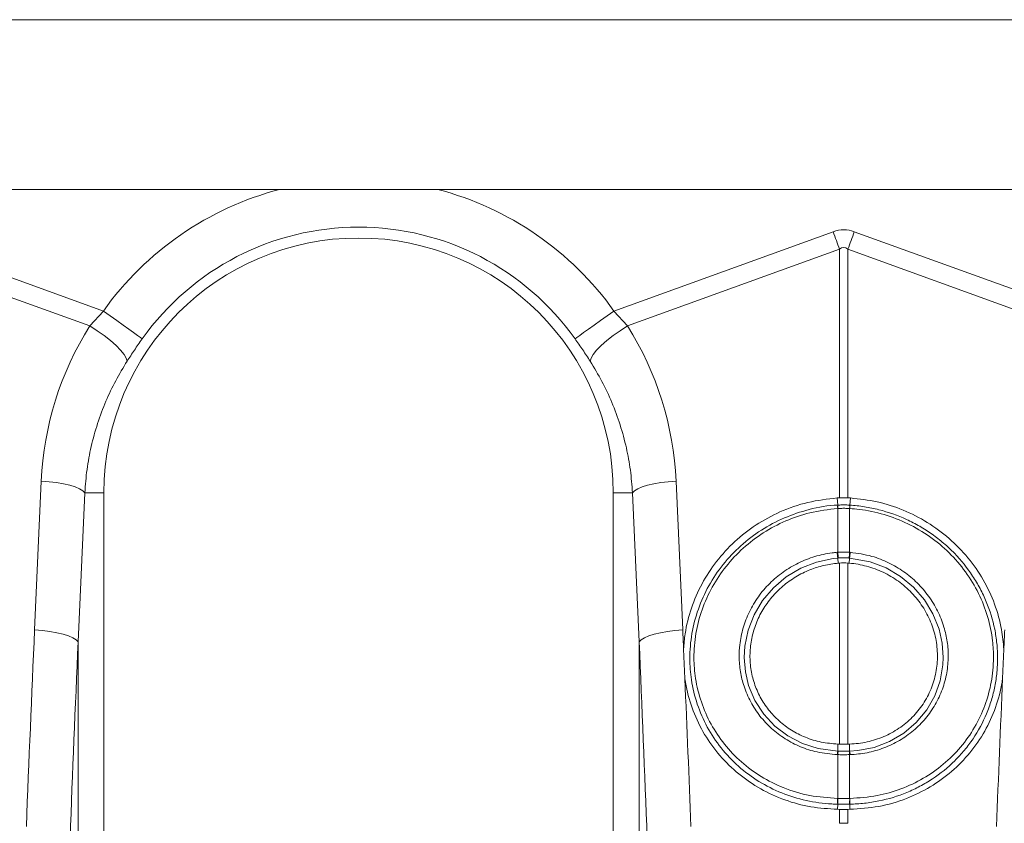
# Model space of a CAD drawing. Units: millimetres. Extents: x 13 to 224, y 13 to 269.
# Drawn here: x 165 to 174, y 118 to 124 of the extents above; entities that cross this region are included whole.
import ezdxf

# ---------------------------------------------------------------- set-up
doc = ezdxf.new("R2010")
doc.units = ezdxf.units.MM

msp = doc.modelspace()

# ---------------------------------------------------------------- linework, layer by layer
at = {"color": 7, "linetype": 'Continuous', "lineweight": 15}
for p, q in [((184.41094708, 124.28282034), (144.22771048, 124.28282034)), ((174.07695126, 122.88282167), (154.54494786, 122.88282167)), ((166.122473, 121.88075315), (164.31486439, 122.53445636)), ((172.14055371, 122.53445636), (170.3329451, 121.88075315)), ((174.1224749, 121.88075315), (172.3148663, 122.53445636)), ((164.26257443, 122.3898555), (166.01052594, 121.7577244)), ((170.44489216, 121.7577244), (172.19284844, 122.3898555)), ((172.19284844, 122.3898555), (172.19284844, 120.34024488)), ((172.26257157, 120.34024488), (172.26257157, 122.3898555)), ((172.26257157, 122.3898555), (174.01052785, 121.7577244)), ((166.122473, 121.88075315), (166.01052594, 121.7577244)), ((170.44489216, 121.7577244), (170.3329451, 121.88075315)), ((165.61035943, 120.47923099), (165.55549454, 119.25101649)), ((170.89992833, 119.25101649), (170.84505868, 120.47923099)), ((165.91455292, 119.15461551), (165.96942257, 120.38283121)), ((165.96942257, 120.38283121), (166.12770867, 120.38283121)), ((166.12770867, 120.38283121), (166.12770867, 114.8825885)), ((170.32770943, 114.8825885), (170.32770943, 120.38283121)), ((170.4860003, 120.38283121), (170.32770943, 120.38283121)), ((170.4860003, 120.38283121), (170.54086995, 119.15461551)), ((172.17296433, 120.33935796), (172.19284844, 120.34024488)), ((172.17825722, 120.28039705), (172.17296433, 120.33935796)), ((172.26257157, 120.34024488), (172.28246045, 120.33935796)), ((172.27716755, 120.28039705), (172.28246045, 120.33935796)), ((172.17890572, 120.25264751), (172.17812848, 120.25259983)), ((172.17908692, 120.28045069), (172.17825722, 120.28039705)), ((172.17890572, 120.25264751), (172.17890572, 119.89179861)), ((172.27651906, 119.89179861), (172.27651906, 120.25264751)), ((172.27729153, 120.25259983), (172.27651906, 120.25264751)), ((172.1739943, 119.89140879), (172.17890572, 119.89179861)), ((172.18430352, 119.84462034), (172.17960667, 119.84424125)), ((172.17960667, 119.84424125), (172.18201947, 119.80157148)), ((172.27581811, 119.84424125), (172.27340531, 119.80157148)), ((172.19284844, 119.80239283), (172.19284844, 118.30988657)), ((172.26257157, 119.80239283), (172.27340531, 119.80157148)), ((172.26257157, 118.30988657), (172.26257157, 119.80239283)), ((165.91455292, 114.8001207), (165.91455292, 119.15461551)), ((170.54086995, 119.15461551), (170.54086995, 114.8001207)), ((170.91754746, 118.85068189), (170.90695214, 119.09291278)), ((173.54847264, 119.09291278), (173.53787732, 118.85068189)), ((172.17887711, 118.25141679), (172.17867207, 118.31035148)), ((172.27675271, 118.31035148), (172.26257157, 118.30988657)), ((172.2765429, 118.25141679), (172.27675271, 118.31035148)), ((172.17890572, 118.2233597), (172.17552495, 118.22346937)), ((172.17890572, 118.2233597), (172.17890572, 117.86237966)), ((172.27315259, 118.25130712), (172.2765429, 118.25141679)), ((172.27989983, 118.22346937), (172.27651906, 118.2233597)), ((172.27651906, 117.86237966), (172.27651906, 118.2233597)), ((172.17832875, 117.81522047), (172.1763165, 117.77228247)), ((172.17659783, 117.86240708), (172.17890572, 117.86237966)), ((172.27709603, 117.81522047), (172.27910351, 117.77228247)), ((172.19284844, 117.77218472), (172.1763165, 117.77228247)), ((172.19284844, 117.77218472), (172.19284844, 117.65702378)), ((172.27910351, 117.77228247), (172.26257157, 117.77218472)), ((172.26257157, 117.65702378), (172.26257157, 117.77218472))]:
    msp.add_line(p, q, dxfattribs=at)
at = {"color": 7, "linetype": 'Continuous', "lineweight": 15, "flags": 128}
for points in [[(172.19284844, 122.3898555), (172.18643498, 122.40759622), (172.17996907, 122.42547285), (172.17346501, 122.44346153), (172.1669228, 122.46154558), (172.16035676, 122.47970592), (172.15376687, 122.49792348), (172.14716267, 122.51618158), (172.14055371, 122.53445636)], [(172.3148663, 122.53445636), (172.30825734, 122.51618158), (172.30165314, 122.49792348), (172.29506802, 122.47970592), (172.28849721, 122.46154558), (172.28195977, 122.44346153), (172.27545571, 122.42547285), (172.2689898, 122.40759622), (172.26257157, 122.3898555)], [(166.44344163, 121.65237676), (166.42874074, 121.66283857), (166.40472722, 121.67992364), (166.37214493, 121.70310747), (166.3319714, 121.73169147), (166.28543686, 121.76480304), (166.23394799, 121.80143844), (166.1790688, 121.84048425), (166.122473, 121.88075315)], [(170.01198124, 121.65237676), (170.02668213, 121.66283857), (170.05069089, 121.67992364), (170.08327794, 121.70310747), (170.12345147, 121.73169147), (170.16998601, 121.76480304), (170.22147488, 121.80143844), (170.2763493, 121.84048425), (170.3329451, 121.88075315)], [(166.31823372, 121.46684658), (166.31120038, 121.49188291), (166.29324746, 121.52243148), (166.26495671, 121.55750047), (166.22725319, 121.59595024), (166.18135762, 121.63652431), (166.12877202, 121.67790662), (166.07120823, 121.71875011), (166.01052594, 121.7577244)], [(170.13718438, 121.46684658), (170.14422249, 121.49188291), (170.16217541, 121.52243148), (170.19046616, 121.55750047), (170.22816968, 121.59595024), (170.27406048, 121.63652431), (170.32664609, 121.67790662), (170.38421464, 121.71875011), (170.44489216, 121.7577244)], [(165.96942257, 120.38283121), (165.95311474, 120.39913189), (165.92664074, 120.41499149), (165.8907063, 120.42998563), (165.84628892, 120.44371139), (165.79457593, 120.45579683), (165.73696446, 120.46591531), (165.67499947, 120.47379982), (165.61035943, 120.47923099)], [(170.4860003, 120.38283121), (170.50230813, 120.39913189), (170.52878213, 120.41499149), (170.56471181, 120.42998563), (170.60913395, 120.44371139), (170.66084694, 120.45579683), (170.71845841, 120.46591531), (170.78041863, 120.47379982), (170.84505868, 120.47923099)], [(172.17960667, 119.84424125), (172.1796019, 119.84424125), (172.13936638, 119.83992707), (172.00341057, 119.81059443), (171.87384438, 119.75978147), (171.75443482, 119.68863856), (171.64840531, 119.59946047), (171.55892205, 119.49446808), (171.48834061, 119.37687408), (171.43901658, 119.25006043), (171.41193699, 119.11753666), (171.40680623, 119.02435791), (171.41643834, 118.90705597), (171.44372296, 118.79280101), (171.49565529, 118.66990458), (171.56815838, 118.5576142), (171.65946316, 118.45928203), (171.76673245, 118.37750327), (171.88741994, 118.31471454), (172.017668, 118.27262413), (172.17887711, 118.25141679), (172.17887711, 118.25141679)], [(172.2765429, 118.25141679), (172.27654767, 118.25141679), (172.3431046, 118.25630914), (172.47825455, 118.28322183), (172.60634255, 118.33182584), (172.72341561, 118.40094577), (172.82647919, 118.48839056), (172.91212391, 118.59159481), (172.97850918, 118.7076379), (173.02335095, 118.83296262), (173.04596257, 118.96427166), (173.04861378, 119.0243591), (173.04021668, 119.14204847), (173.01420044, 119.25768625), (172.96376538, 119.38338648), (172.8927834, 119.49972879), (172.80272793, 119.60357915), (172.6965363, 119.69188344), (172.5766499, 119.76208579), (172.4468882, 119.81220852), (172.27581811, 119.84424125), (172.27581811, 119.84424125)], [(165.91455292, 119.15461551), (165.89824509, 119.170915), (165.87177109, 119.18677579), (165.83584141, 119.20176994), (165.79141926, 119.2154957), (165.73970627, 119.22757994), (165.68209481, 119.23770081), (165.62013459, 119.24558293), (165.55549454, 119.25101649)], [(170.54086995, 119.15461551), (170.55717301, 119.170915), (170.58365178, 119.18677579), (170.61958146, 119.20176994), (170.66400361, 119.2154957), (170.7157166, 119.22757994), (170.77332806, 119.23770081), (170.83528828, 119.24558293), (170.89992833, 119.25101649)]]:
    msp.add_lwpolyline(points, dxfattribs=at)
at = {"color": 8, "linetype": 'Continuous', "lineweight": 15}
for start, end in [(104.62930129, 144.567310104), (35.432689896, 75.37069871)]:
    msp.add_arc((168.22771096, 120.3828313), 2.58375452, start, end, dxfattribs=at)
at = {"color": 7, "linetype": 'Continuous', "lineweight": 15}
for centre, radius, start, end in [((168.22771096, 120.3828313), 2.18983142, 35.432689896, 144.567310104), ((168.22771096, 120.3828313), 2.1, 0, 180), ((172.37513336, 120.26558629), 0.19743244, 175.697808485, 183.771451319), ((172.37474145, 120.2652734), 0.19624231, 175.5643397, 183.688857986), ((172.07889199, 120.26526172), 0.19802923, 356.347858549, 4.398943765), ((172.07892467, 120.26561398), 0.19879331, 356.246403425, 4.264679992), ((172.50170055, 119.90648425), 0.32805283, 182.633917824, 190.93730006), ((172.50116, 119.90477069), 0.32251527, 182.305150465, 190.748825244), ((171.95383253, 119.90485221), 0.32295045, 349.251109799, 357.683482349), ((171.95376475, 119.9064463), 0.32800584, 349.067864964, 357.37234012), ((172.32862911, 118.21927998), 0.15316147, 167.888014188, 178.432606703), ((172.33187535, 118.21913539), 0.15302795, 167.863913536, 178.418160431), ((172.12392731, 118.21915538), 0.15264966, 1.578253496, 12.15894483), ((172.12613579, 118.21917517), 0.153824, 1.599695831, 12.098957128), ((172.42043703, 117.84772664), 0.24428073, 176.554642019, 187.646969123), ((172.424192, 117.84816814), 0.24569763, 176.684074518, 187.713784431), ((172.03060632, 117.84821686), 0.24632023, 352.294395596, 3.296183547), ((172.03464168, 117.84771466), 0.24462213, 352.366598204, 3.443355012), ((172.22771, 116.0046481), 1.65274339, 88.79136188, 91.20863812)]:
    msp.add_arc(centre, radius, start, end, dxfattribs=at)
for centre, major_axis, ratio, start_param, end_param in [((172.22771096, 118.41662073), (0, -4.13356549), 0.2419218956, 3.054326191, 3.2288591162), ((172.22771096, 118.41662073), (0, 3.98841236), 0.1002905327, 6.1959188446, 6.3704517698), ((168.22098558, 120.36423442), (0.8895801, 2.45984902), 0.9989066313, 1.3555524112, 1.8734703866), ((168.23443634, 120.36423442), (-0.8895801, 2.45984902), 0.9989066313, 4.4097149206, 4.9276328959), ((185.64557054, 97.77775597), (-1.9512288, 82.15044358), 0.2471863654, 1.3004684853, 1.3208424954), ((150.80985138, 97.77775597), (1.9512288, 82.15044358), 0.2471863654, 4.9807235092, 4.9827168218), ((193.64557054, 97.77775597), (-1.9512288, 82.15044358), 0.2471863654, 1.3004684853, 1.302461798), ((185.61070824, 97.68135545), (-1.90815, 82.15055793), 0.2423448666, 1.300710563, 1.321084573), ((150.84471367, 97.68135545), (1.90815, 82.15055793), 0.2423448666, 4.9621007342, 4.9824747442), ((150.80985138, 97.77775597), (1.9512288, 82.15044358), 0.2471863654, 4.9623428118, 4.9776716217), ((193.64557054, 97.77775597), (-1.9512288, 82.15044358), 0.2471863654, 1.3055136854, 1.3208424954)]:
    msp.add_ellipse(centre, major_axis=major_axis, ratio=ratio, start_param=start_param, end_param=end_param, dxfattribs=at)
for points, knots in [([(166.31823372, 121.46684658), (166.33796275, 121.49728059), (166.3778717, 121.55884417), (166.42142098, 121.62096528), (166.44344163, 121.65237676)], [0, 0, 0, 0, 0.4943509637, 1, 1, 1, 1]), ([(170.01198124, 121.65237676), (170.03351202, 121.62167454), (170.07706802, 121.55956503), (170.11699451, 121.49798574), (170.13718438, 121.46684658)], [0, 0, 0, 0, 0.4943241301, 1, 1, 1, 1]), ([(165.96942257, 120.38283121), (165.97439388, 120.44681626), (165.9843365, 120.57478649), (166.02043027, 120.76557784), (166.07229614, 120.95427791), (166.14044769, 121.13538547), (166.22136742, 121.30739645), (166.28587616, 121.41358329), (166.31823372, 121.46684658)], [0, 0, 0, 0, 0.16673718594, 0.33347465014, 0.50500050817, 0.6765279299, 0.83774648808, 1, 1, 1, 1]), ([(170.13718438, 121.46684658), (170.17039261, 121.4120876), (170.2368095, 121.30256898), (170.31870067, 121.12677446), (170.38663942, 120.94336437), (170.43698111, 120.75644733), (170.47165981, 120.56929332), (170.48120984, 120.44511912), (170.4860003, 120.38283121)], [0, 0, 0, 0, 0.1667290081, 0.3334600722, 0.5049480822, 0.6764355436, 0.8376944929, 1, 1, 1, 1]), ([(170.90695214, 119.09291278), (170.91050222, 119.13525172), (170.9200885, 119.2495793), (170.96661925, 119.43266098), (171.05352152, 119.63449822), (171.17481984, 119.81975563), (171.32534816, 119.983983), (171.50210194, 120.12165039), (171.70500698, 120.23219149), (171.93067289, 120.31129957), (172.0922002, 120.33000513), (172.17296433, 120.33935796)], [0, 0, 0, 0, 0.06690756113, 0.18067007443, 0.29443467872, 0.40845448637, 0.52247566628, 0.63677616174, 0.75107548979, 0.87553700855, 1, 1, 1, 1]), ([(172.26257157, 120.34024488), (172.25801197, 120.34035122), (172.24413228, 120.34067491), (172.22083458, 120.34081702), (172.20217668, 120.34043558), (172.19284844, 120.34024488)], [0, 0, 0, 0, 0.1965486647, 0.5983050737, 1, 1, 1, 1]), ([(172.28246045, 120.33935796), (172.35668073, 120.33109508), (172.5051225, 120.31456919), (172.71958867, 120.24467826), (172.91988411, 120.14293365), (173.10092982, 120.01012507), (173.25666416, 119.84971892), (173.38385289, 119.66704888), (173.47683008, 119.46660962), (173.53200916, 119.27283031), (173.54355135, 119.14669397), (173.54847264, 119.09291278)], [0, 0, 0, 0, 0.11436866233, 0.2287391811, 0.34310330831, 0.45746915253, 0.57191642599, 0.68636150551, 0.80069197386, 0.91502035183, 1, 1, 1, 1]), ([(172.17832875, 117.81522047), (172.17832716, 117.81522047), (172.16192612, 117.81522044), (172.07481121, 117.81876299), (171.91731524, 117.83948332), (171.71428268, 117.90205807), (171.52578336, 117.99760503), (171.35671785, 118.12254917), (171.21286025, 118.27443244), (171.09749515, 118.44764313), (171.01493936, 118.63790005), (170.96865257, 118.82885181), (170.95370015, 119.02511372), (170.97053731, 119.22244044), (171.02319415, 119.42554511), (171.11037119, 119.61752489), (171.22832505, 119.79378641), (171.37502245, 119.94882022), (171.54564304, 120.07904099), (171.73614624, 120.1805635), (171.94845611, 120.24999074), (172.0985272, 120.28039716), (172.17825563, 120.28039705), (172.17825722, 120.28039705)], [0, 0, 0, 0, 0.0000012266, 0.0126565856, 0.0676675743, 0.1226759946, 0.1776902637, 0.2327033626, 0.287674662, 0.3426444829, 0.3973323241, 0.4520199496, 0.4983094119, 0.5532261717, 0.6081444424, 0.6629881268, 0.7178328222, 0.7728781424, 0.8279240721, 0.8831989053, 0.9384740276, 0.9999987734, 1, 1, 1, 1]), ([(172.17812848, 120.25259983), (172.10083771, 120.24370492), (171.95410138, 120.22681797), (171.7474435, 120.15451847), (171.56184279, 120.05676194), (171.39578218, 119.92948596), (171.25315569, 119.77851243), (171.13867768, 119.60684223), (171.05431411, 119.42010849), (171.00361652, 119.22274769), (170.98778596, 119.03125473), (171.00281451, 118.84103814), (171.0482167, 118.65620779), (171.12869073, 118.47226459), (171.24085594, 118.30494424), (171.38047439, 118.15840636), (171.54441118, 118.03777814), (171.73401969, 117.94268904), (171.9467153, 117.87777074), (172.09996929, 117.86752837), (172.17659783, 117.86240708)], [0, 0, 0, 0, 0.06169518785, 0.11712816755, 0.17256126805, 0.2277455654, 0.28292977111, 0.33786723737, 0.39280340271, 0.44775239863, 0.50269957449, 0.54897402404, 0.60359947718, 0.65822438002, 0.71308367865, 0.76794394979, 0.82282070903, 0.87769899735, 0.93884826228, 1, 1, 1, 1]), ([(172.27651906, 120.25264751), (172.27128723, 120.25292198), (172.25505394, 120.2537736), (172.22768773, 120.25426457), (172.20034532, 120.25377351), (172.18411372, 120.25292103), (172.17890572, 120.25264751)], [0, 0, 0, 0, 0.1611530084, 0.5000244444, 0.8395798921, 1, 1, 1, 1]), ([(172.17908692, 120.28045069), (172.18427434, 120.2807447), (172.2004468, 120.28166129), (172.22768773, 120.28219058), (172.25495244, 120.28166107), (172.27112661, 120.28074564), (172.27633786, 120.28045069)], [0, 0, 0, 0, 0.1603702466, 0.4999755104, 0.838894279, 1, 1, 1, 1]), ([(172.27633786, 120.28045069), (172.27661228, 120.28042392), (172.27688828, 120.280397), (172.27716597, 120.28039705), (172.27716755, 120.28039705)], [0, 0, 0, 0, 0.9942759644, 1, 1, 1, 1]), ([(172.27716757, 120.28039736), (172.31787145, 120.27782353), (172.3585962, 120.27332463), (172.43893185, 120.26067569), (172.47857167, 120.25253933), (172.59594069, 120.22280966), (172.67213838, 120.19596088), (172.76474715, 120.15334611), (172.78315275, 120.14435324), (172.81930789, 120.12564246), (172.83710603, 120.11590352), (172.88967679, 120.08555609), (172.92362816, 120.06382031), (172.98935635, 120.01736374), (173.02113293, 119.99264267), (173.06714971, 119.95329872), (173.08221336, 119.93980619), (173.11177961, 119.91205094), (173.12630765, 119.89775906), (173.19678902, 119.82508712), (173.24686985, 119.7626556), (173.31277596, 119.66272929), (173.33319396, 119.62836411), (173.36143931, 119.57519356), (173.37047735, 119.55715168), (173.38758022, 119.52085706), (173.3956589, 119.50258393), (173.43372134, 119.4105976), (173.45679179, 119.33504525), (173.48033289, 119.21876922), (173.48632827, 119.17940323), (173.49440695, 119.10016479), (173.49648364, 119.06047585), (173.49668183, 118.9809567), (173.49479744, 118.94148018), (173.48721596, 118.86333285), (173.4815186, 118.82461846), (173.46632176, 118.74790545), (173.45682166, 118.70990762), (173.43395916, 118.6346399), (173.42050959, 118.59719305), (173.37503336, 118.48814716), (173.33787348, 118.41931498), (173.27204987, 118.32175939), (173.24841245, 118.29019923), (173.19764849, 118.22904983), (173.1708365, 118.19985126), (173.08668115, 118.11676941), (173.02547586, 118.06712201), (172.92595798, 118.0013226), (172.89130481, 117.98076453), (172.82069231, 117.94337258), (172.78464893, 117.9264591), (172.67435077, 117.88096014), (172.59795511, 117.85755415), (172.47891978, 117.83318488), (172.43884011, 117.82694711), (172.35833567, 117.81825424), (172.31781819, 117.815784), (172.27709602, 117.81522014)], [0, 0, 0, 0, 0.03125, 0.03125, 0.0625, 0.0625, 0.125, 0.125, 0.140625, 0.140625, 0.15625, 0.15625, 0.1875, 0.1875, 0.21875, 0.21875, 0.234375, 0.234375, 0.25, 0.25, 0.3125, 0.3125, 0.34375, 0.34375, 0.359375, 0.359375, 0.375, 0.375, 0.4375, 0.4375, 0.46875, 0.46875, 0.5, 0.5, 0.53125, 0.53125, 0.5625, 0.5625, 0.59375, 0.59375, 0.625, 0.625, 0.6875, 0.6875, 0.71875, 0.71875, 0.75, 0.75, 0.8125, 0.8125, 0.84375, 0.84375, 0.875, 0.875, 0.9375, 0.9375, 0.96875, 0.96875, 1, 1, 1, 1]), ([(172.27882218, 117.86240708), (172.35422861, 117.86723628), (172.49822917, 117.87645842), (172.70213103, 117.93641852), (172.88667162, 118.02288285), (173.05242216, 118.13963179), (173.19563794, 118.28148397), (173.31130644, 118.4457703), (173.39723888, 118.62701179), (173.44968571, 118.82058811), (173.46661209, 119.00096392), (173.45655596, 119.1827179), (173.41932763, 119.36304113), (173.3443521, 119.55513087), (173.23672615, 119.7327388), (173.10078586, 119.89133263), (172.93955248, 120.0253321), (172.75861731, 120.13224571), (172.56227483, 120.20747146), (172.39917246, 120.24266144), (172.30352535, 120.25046067), (172.27729153, 120.25259983)], [0, 0, 0, 0, 0.0601457238, 0.114857812, 0.1695703794, 0.2241509712, 0.278731107, 0.3333701158, 0.3880085582, 0.4426429353, 0.4972778479, 0.5357702979, 0.5910806018, 0.6463915799, 0.7019063346, 0.7574214377, 0.8128302199, 0.8682390796, 0.9236485468, 0.9790585343, 1, 1, 1, 1]), ([(172.17552495, 118.22346937), (172.11906179, 118.22840655), (172.01472638, 118.23752971), (171.87017879, 118.28552482), (171.74342281, 118.35040202), (171.63053283, 118.43613875), (171.53399293, 118.53899268), (171.4573016, 118.65692596), (171.40405684, 118.78095599), (171.3735294, 118.90660167), (171.36350676, 119.02152494), (171.3696303, 119.1427389), (171.39485732, 119.26835413), (171.44628481, 119.40241132), (171.5204303, 119.52646629), (171.61433731, 119.63742575), (171.72602236, 119.73143173), (171.85163659, 119.80666446), (171.98814294, 119.85987789), (172.09753517, 119.88400096), (172.1599168, 119.89004488), (172.1739943, 119.89140879)], [0, 0, 0, 0, 0.0655017434, 0.1210373553, 0.1765744292, 0.2320643438, 0.2875541165, 0.3431324031, 0.3987106999, 0.4476984556, 0.4966857094, 0.5354374498, 0.5913914694, 0.6473458922, 0.7034129378, 0.7594807033, 0.8155272626, 0.8715724445, 0.9276201239, 0.9836662293, 1, 1, 1, 1]), ([(172.17890572, 119.89179861), (172.18397332, 119.89213129), (172.2001978, 119.89319641), (172.23281414, 119.89407474), (172.26025848, 119.89264545), (172.27651906, 119.89179861)], [0, 0, 0, 0, 0.156185663, 0.5000457801, 1, 1, 1, 1]), ([(172.27111649, 119.84462034), (172.25665657, 119.84542606), (172.23225239, 119.84678588), (172.20323784, 119.84594805), (172.18881168, 119.84493646), (172.18430352, 119.84462034)], [0, 0, 0, 0, 0.4999229234, 0.8437261941, 1, 1, 1, 1]), ([(172.27581811, 119.84424125), (172.27581652, 119.84424125), (172.27424078, 119.84424119), (172.27267785, 119.84443086), (172.27111649, 119.84462034)], [0, 0, 0, 0, 0.0010087088, 1, 1, 1, 1]), ([(172.28142571, 119.89140879), (172.34185411, 119.88289064), (172.45052882, 119.86757156), (172.59849296, 119.80859974), (172.72470478, 119.73514898), (172.83640951, 119.6416281), (172.93111139, 119.53220646), (173.00550658, 119.4091324), (173.0562542, 119.2817226), (173.08429922, 119.15421063), (173.09130754, 119.05032009), (173.08600396, 118.94143639), (173.06591122, 118.82840867), (173.01813081, 118.69639059), (172.9476027, 118.57472048), (172.85713466, 118.46635716), (172.74851471, 118.37514356), (172.62553447, 118.30281285), (172.49120435, 118.25265535), (172.37414828, 118.22875575), (172.30303285, 118.22476689), (172.27989983, 118.22346937)], [0, 0, 0, 0, 0.0701600587, 0.126176188, 0.1821934615, 0.238050563, 0.2939097145, 0.3496002117, 0.4052906548, 0.4542770439, 0.5032626213, 0.528288521, 0.5838003277, 0.6393110445, 0.694912189, 0.7505127591, 0.8061788265, 0.8618445091, 0.9175040233, 0.9731650212, 1, 1, 1, 1]), ([(172.17867207, 118.31035148), (172.13282478, 118.31420267), (172.04113364, 118.32190476), (171.91209536, 118.36236801), (171.79505927, 118.42174969), (171.69262269, 118.49809331), (171.60587766, 118.59044067), (171.53668058, 118.69536106), (171.48740885, 118.81045314), (171.45852047, 118.9319912), (171.45153574, 119.05694844), (171.46567586, 119.18190496), (171.50147463, 119.30333004), (171.55723077, 119.41831577), (171.63222261, 119.52310685), (171.72396034, 119.61535329), (171.83038649, 119.69169307), (171.94480768, 119.74837076), (172.06308832, 119.78653151), (172.14237567, 119.79655815), (172.18201947, 119.80157148)], [0, 0, 0, 0, 0.0594281889, 0.11885190518, 0.17484950402, 0.2308462691, 0.28637689132, 0.34190593193, 0.39709065981, 0.45227459302, 0.50738883841, 0.56250418905, 0.61785992672, 0.67321856747, 0.7290004795, 0.78478380773, 0.84097172807, 0.89716069309, 0.94858018979, 1, 1, 1, 1]), ([(172.27340522, 119.80157115), (172.32220398, 119.79757097), (172.36989648, 119.78919313), (172.43985658, 119.7703794), (172.46291099, 119.76305706), (172.50848308, 119.74628838), (172.53110059, 119.73679353), (172.59738928, 119.70532437), (172.6390407, 119.68067248), (172.69782596, 119.63835895), (172.71679974, 119.6233565), (172.75348019, 119.59152032), (172.77121954, 119.57463536), (172.8214053, 119.52225202), (172.85123584, 119.48474121), (172.8905917, 119.42462784), (172.90280328, 119.40394262), (172.92535425, 119.36123589), (172.93553085, 119.33951804), (172.96276302, 119.27348756), (172.97659749, 119.22822519), (172.99078586, 119.15844472), (172.99441895, 119.13473795), (172.99931247, 119.08750655), (173.00059375, 119.06395318), (173.00100741, 118.99347652), (172.99674608, 118.94673472), (172.98331019, 118.87699874), (172.97765988, 118.85395079), (172.96424351, 118.80893236), (172.95645819, 118.78685596), (172.93875116, 118.74356162), (172.92882883, 118.72234392), (172.90682476, 118.68077623), (172.89467145, 118.66032281), (172.85539115, 118.60115561), (172.82564979, 118.56476412), (172.77586229, 118.51462258), (172.75839588, 118.49865655), (172.72168468, 118.46825213), (172.70247861, 118.45386452), (172.64340426, 118.41390588), (172.6017255, 118.39118125), (172.53578357, 118.36293192), (172.51312607, 118.3544662), (172.46711574, 118.33971616), (172.44387292, 118.33345527), (172.37344662, 118.31794385), (172.32557384, 118.31192472), (172.27675273, 118.31035119)], [0, 0, 0, 0, 0.0625, 0.0625, 0.09375, 0.09375, 0.125, 0.125, 0.1875, 0.1875, 0.21875, 0.21875, 0.25, 0.25, 0.3125, 0.3125, 0.34375, 0.34375, 0.375, 0.375, 0.4375, 0.4375, 0.46875, 0.46875, 0.5, 0.5, 0.5625, 0.5625, 0.59375, 0.59375, 0.625, 0.625, 0.65625, 0.65625, 0.6875, 0.6875, 0.75, 0.75, 0.78125, 0.78125, 0.8125, 0.8125, 0.875, 0.875, 0.90625, 0.90625, 0.9375, 0.9375, 1, 1, 1, 1]), ([(172.1763165, 117.77228247), (172.1023238, 117.77682478), (171.95433888, 117.78590938), (171.74013882, 117.84482078), (171.53980834, 117.93623915), (171.35865588, 118.05953434), (171.20271282, 118.2114489), (171.07524239, 118.38668433), (170.98135366, 118.58114964), (170.93514753, 118.73926174), (170.92075377, 118.8303838), (170.91754746, 118.85068189)], [0, 0, 0, 0, 0.120867132, 0.2417334853, 0.3626167672, 0.4834979991, 0.604096066, 0.7246940517, 0.8450948321, 0.9654937652, 1, 1, 1, 1]), ([(173.53787732, 118.85068189), (173.53642495, 118.84099658), (173.524311, 118.760213), (173.4851636, 118.61096293), (173.39603394, 118.41394576), (173.27310062, 118.23561638), (173.12146642, 118.08026687), (172.94421562, 117.95291138), (172.74198266, 117.8542387), (172.51820121, 117.78789207), (172.35880361, 117.77748573), (172.27910351, 117.77228247)], [0, 0, 0, 0, 0.0164464298, 0.1371769964, 0.257907111, 0.3783615814, 0.4988167427, 0.6192089729, 0.7396045639, 0.8698001685, 1, 1, 1, 1]), ([(172.17887711, 118.25141679), (172.1788787, 118.25141679), (172.18001425, 118.25141682), (172.18114163, 118.25136193), (172.18226742, 118.25130712)], [0, 0, 0, 0, 0.001399727, 1, 1, 1, 1]), ([(172.27651906, 118.2233597), (172.26925319, 118.22317861), (172.25301737, 118.22277396), (172.22288294, 118.22256205), (172.19757207, 118.22284817), (172.18135601, 118.22329255), (172.17890572, 118.2233597)], [0, 0, 0, 0, 0.2237880769, 0.5000623307, 0.9244581493, 1, 1, 1, 1]), ([(172.18071771, 117.81518918), (172.17992167, 117.81519865), (172.17912566, 117.81520896), (172.17832967, 117.81522009), (172.17832936, 117.81522009), (172.17832904, 117.8152201), (172.17832873, 117.8152201)], [0.000000009936682, 0.000000009936682, 0.000000009936682, 0.000000009936682, 0.00005995590873, 0.00005995590873, 0.00005995590873, 0.000059979573329, 0.000059979573329, 0.000059979573329, 0.000059979573329]), ([(172.17890572, 117.86237966), (172.18310363, 117.86234693), (172.19933418, 117.86222039), (172.22905261, 117.86213147), (172.257431, 117.86222881), (172.27365875, 117.86235706), (172.27651906, 117.86237966)], [0, 0, 0, 0, 0.129318181, 0.4999881264, 0.9118678643, 1, 1, 1, 1]), ([(172.27709603, 117.81522047), (172.27709444, 117.81522047), (172.27629482, 117.81522048), (172.27549777, 117.81520496), (172.27470231, 117.81518947)], [0, 0, 0, 0, 0.0019877695, 1, 1, 1, 1]), ([(172.19284844, 117.77218472), (172.20442282, 117.77219304), (172.22766359, 117.77220976), (172.25090491, 117.77219309), (172.26257157, 117.77218472)], [0, 0, 0, 0, 0.4980206739, 1, 1, 1, 1])]:
    msp.add_open_spline(points, degree=3, knots=knots, dxfattribs=at)
for points in [[(172.27651907, 119.89179887), (172.27815495, 119.89167306), (172.27979059, 119.89154313), (172.28142597, 119.89140908)], [(172.18201947, 119.80157137), (172.18562786, 119.80186715), (172.18923773, 119.8021409), (172.19284866, 119.8023925)], [(172.26257157, 119.80239262), (172.23939504, 119.80400745), (172.21600665, 119.80400612), (172.19284866, 119.8023925)], [(172.17867205, 118.3103511), (172.18339774, 118.3101988), (172.18812327, 118.31004387), (172.19284866, 118.3098863)], [(172.19284866, 118.3098863), (172.21603223, 118.30911324), (172.2393881, 118.30911322), (172.26257158, 118.30988624)], [(172.18226703, 118.25130694), (172.21246697, 118.25032847), (172.24295262, 118.25032845), (172.27315261, 118.25130687)], [(172.27470232, 117.81518915), (172.24344854, 117.81481714), (172.21197188, 117.81481715), (172.1807181, 117.81518917)], [(172.27651905, 117.86237974), (172.27728679, 117.86238795), (172.27805451, 117.86239697), (172.2788222, 117.86240677)]]:
    msp.add_open_spline(points, degree=3, dxfattribs=at)

doc.saveas('drawing.dxf')
